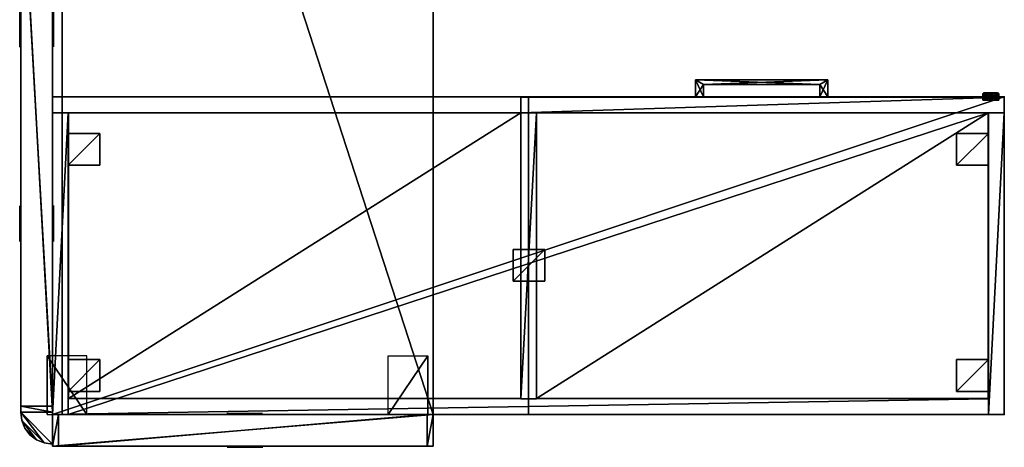
# Model space of a CAD drawing. Units: inches. Extents: x 1765 to 2465, y -614 to -454.
# Drawn here: x 2233 to 2295, y -606 to -579 of the extents above; entities that cross this region are included whole.
import ezdxf

# ---------------------------------------------------------------- set-up
doc = ezdxf.new("R2010")
doc.units = ezdxf.units.IN
doc.header["$MEASUREMENT"] = 0
for name, color, linetype in [('A-FURN-P-PNLS-CVR-T', 3, 'Continuous'), ('A-FURN-P-PNLS-T', 3, 'Continuous'), ('A-FURN-P-WKSF-SUP-T', 1, 'Continuous'), ('A-FURN-P-WKSF-T', 1, 'Continuous'), ('AFUAC-P-T', 7, 'Continuous'), ('AFUFR-3-BKLM', 15, 'Continuous'), ('AFUFR-3-BMLM', 15, 'Continuous'), ('AFUFR-3-DWLM', 15, 'Continuous'), ('AFUFR-3-EDLM', 15, 'Continuous'), ('AFUFR-3-HNPT', 4, 'Continuous'), ('AFUFR-3-LGLM', 15, 'Continuous'), ('AFUFR-3-LKPT', 4, 'Continuous'), ('AFUFR-3-PNLM', 15, 'Continuous'), ('AFUFR-3-SHLM', 15, 'Continuous'), ('AFUFR-3-SILM', 15, 'Continuous'), ('AFUFR-3-TPLM', 15, 'Continuous'), ('AFUFR-P', 2, 'Continuous'), ('AFUPC-3-CNPL', 19, 'Continuous'), ('AFUPC-3-CNPT', 4, 'Continuous'), ('AFUPD-3-CSPT', 4, 'Continuous'), ('AFUPN-3-CPPT', 4, 'Continuous'), ('AFUPN-3-ELPL', 19, 'Continuous'), ('AFUPN-3-FRVL', 11, 'Continuous'), ('AFUPN-3-PNS1VL', 11, 'Continuous'), ('AFUPN-3-PNS2VL', 11, 'Continuous'), ('AFUPN-3-TRPT', 4, 'Continuous'), ('AFUST-P-T', 6, 'Continuous'), ('AFUWK-3-EDLM', 15, 'Continuous'), ('AFUWK-3-TPLM', 15, 'Continuous'), ('AFUWS-3-SUPT', 4, 'Continuous')]:
    doc.layers.add(name, color=color, linetype=linetype)
doc.styles.get("Standard").update_dxf_attribs({"font": 'arial.ttf'})

# ---------------------------------------------------------------- blocks, each defined once
blk = doc.blocks.new('3_WSBKP')
at = {"layer": 'A-FURN-P-WKSF-SUP-T', "flags": 1}
for tag, height in [('CAPTG', 2.5), ('CAPPN', 0.001), ('CAPMG', 0.001), ('CAPMC', 0.001), ('CAPQT', 0.001), ('CAPDH', 0.001), ('CAPGC', 0.001)]:
    blk.add_attdef(tag, (0, 0), '', height=height, dxfattribs=at)
at = {"layer": 'AFUWS-3-SUPT'}
mesh = blk.add_polyface(dxfattribs=at)
corners = [(-12, 0, 27.75), (-12, -3.688, 27.16), (-12, -3.688, 27.75), (-12, 0, 22.75), (-12, -0.614, 22.75), (-9.5, -3.688, 27.75), (-9.5, 0, 27.75)]
mesh.append_faces([[corners[k] for k in face] for face in [(0, 1, 2, 2)]], dxfattribs={"vtx0": -1, "vtx2": -1})
mesh.append_faces([[corners[k] for k in face] for face in [(3, 4, 0, 0), (2, 5, 0, 0)]], dxfattribs={"vtx1": -1, "vtx2": -1})
mesh.append_faces([[corners[k] for k in face] for face in [(4, 1, 0, 0)]], dxfattribs={"vtx1": -1, "vtx2": -1, "vtx3": -1})
mesh.append_faces([[corners[k] for k in face] for face in [(5, 6, 0, 0)]], dxfattribs={"vtx2": -1, "vtx3": -1})
mesh = blk.add_polyface(dxfattribs=at)
corners = [(12, 0, 27.75), (12, -3.688, 27.16), (12, -3.688, 27.75), (12, 0, 22.75), (12, -0.614, 22.75), (9.5, -3.688, 27.75), (9.5, 0, 27.75)]
mesh.append_faces([[corners[k] for k in face] for face in [(0, 1, 2, 2)]], dxfattribs={"vtx0": -1, "vtx2": -1})
mesh.append_faces([[corners[k] for k in face] for face in [(3, 4, 0, 0), (2, 5, 0, 0)]], dxfattribs={"vtx1": -1, "vtx2": -1})
mesh.append_faces([[corners[k] for k in face] for face in [(4, 1, 0, 0)]], dxfattribs={"vtx1": -1, "vtx2": -1, "vtx3": -1})
mesh.append_faces([[corners[k] for k in face] for face in [(5, 6, 0, 0)]], dxfattribs={"vtx2": -1, "vtx3": -1})
blk = doc.blocks.new('3_TA3648B-P1')
at = {"layer": 'A-FURN-P-PNLS-T', "flags": 1}
for tag, height in [('CAPTG', 2.5), ('CAPPN', 0.001), ('CAPMG', 0.001), ('CAPMC', 0.001), ('CAPQT', 0.001), ('CAPDH', 0.001), ('CAPGC', 0.001)]:
    blk.add_attdef(tag, (0, 0), '', height=height, dxfattribs=at)
at = {"layer": 'AFUPN-3-CPPT'}
mesh = blk.add_polyface(dxfattribs=at)
corners = [(35.625, 2, 47.812), (36, 2, 47.812), (35.625, 0, 47.812), (36, 0, 47.812), (0, 0, 48), (36, 2, 48), (0, 2, 48), (36, 0, 48), (0, 2, 47.812), (0.375, 2, 47.812), (0, 0, 47.812), (0.375, 0, 47.812)]
mesh.append_faces([[corners[k] for k in face] for face in [(4, 5, 6, 6), (3, 4, 10, 10), (8, 5, 1, 1), (1, 7, 3, 3), (10, 6, 8, 8)]], dxfattribs={"vtx0": -1, "vtx2": -1})
mesh.append_faces([[corners[k] for k in face] for face in [(9, 11, 10, 10), (0, 2, 11, 11)]], dxfattribs={"vtx0": -1, "vtx2": -1, "vtx3": -1})
mesh.append_faces([[corners[k] for k in face] for face in [(8, 9, 10, 10)]], dxfattribs={"vtx1": -1, "vtx2": -1})
mesh.append_faces([[corners[k] for k in face] for face in [(0, 1, 2, 2), (9, 0, 11, 11)]], dxfattribs={"vtx1": -1, "vtx2": -1, "vtx3": -1})
mesh.append_faces([[corners[k] for k in face] for face in [(1, 3, 2, 2), (4, 7, 5, 5), (3, 7, 4, 4), (8, 6, 5, 5), (1, 5, 7, 7), (10, 4, 6, 6)]], dxfattribs={"vtx2": -1, "vtx3": -1})
at = {"layer": 'AFUPN-3-ELPL'}
mesh = blk.add_polyface(dxfattribs=at)
corners = [(10.741, 2.062, 1.5), (10.741, 2.062, 3), (12.991, 2.062, 1.5), (12.991, 2.062, 3)]
mesh.append_faces([[corners[k] for k in face] for face in [(0, 1, 2, 2), (1, 3, 2, 2), (2, 3, 0, 0), (3, 1, 0, 0)]], dxfattribs={"vtx0": -1, "vtx1": -1, "vtx2": -1, "vtx3": -1})
mesh = blk.add_polyface(dxfattribs=at)
corners = [(22.991, 2.062, 1.5), (22.991, 2.062, 3), (25.241, 2.062, 1.5), (25.241, 2.062, 3)]
mesh.append_faces([[corners[k] for k in face] for face in [(0, 1, 2, 2), (1, 3, 2, 2), (2, 3, 0, 0), (3, 1, 0, 0)]], dxfattribs={"vtx0": -1, "vtx1": -1, "vtx2": -1, "vtx3": -1})
mesh = blk.add_polyface(dxfattribs=at)
corners = [(10.76, -0.062, 1.5), (10.76, -0.062, 3), (13.01, -0.062, 1.5), (13.01, -0.062, 3)]
mesh.append_faces([[corners[k] for k in face] for face in [(0, 1, 2, 2), (1, 3, 2, 2), (2, 3, 0, 0), (3, 1, 0, 0)]], dxfattribs={"vtx0": -1, "vtx1": -1, "vtx2": -1, "vtx3": -1})
mesh = blk.add_polyface(dxfattribs=at)
corners = [(23.01, -0.062, 1.5), (23.01, -0.062, 3), (25.26, -0.062, 1.5), (25.26, -0.062, 3)]
mesh.append_faces([[corners[k] for k in face] for face in [(0, 1, 2, 2), (1, 3, 2, 2), (2, 3, 0, 0), (3, 1, 0, 0)]], dxfattribs={"vtx0": -1, "vtx1": -1, "vtx2": -1, "vtx3": -1})
at = {"layer": 'AFUPN-3-FRVL'}
mesh = blk.add_polyface(dxfattribs=at)
corners = [(0.375, 2, 4), (0.375, 2, 47.812), (0.375, 0, 4), (0.375, 0, 47.812)]
mesh.append_faces([[corners[k] for k in face] for face in [(0, 1, 2, 2)]], dxfattribs={"vtx1": -1, "vtx2": -1})
mesh.append_faces([[corners[k] for k in face] for face in [(1, 3, 2, 2)]], dxfattribs={"vtx2": -1, "vtx3": -1})
mesh = blk.add_polyface(dxfattribs=at)
corners = [(35.625, 0, 4), (35.625, 0, 47.812), (35.625, 2, 4), (35.625, 2, 47.812)]
mesh.append_faces([[corners[k] for k in face] for face in [(0, 1, 2, 2)]], dxfattribs={"vtx1": -1, "vtx2": -1})
mesh.append_faces([[corners[k] for k in face] for face in [(1, 3, 2, 2)]], dxfattribs={"vtx2": -1, "vtx3": -1})
at = {"layer": 'AFUPN-3-PNS1VL'}
mesh = blk.add_polyface(dxfattribs=at)
corners = [(0.375, 0, 4), (0.375, 0, 47.812), (35.625, 0, 4), (35.625, 0, 47.812)]
mesh.append_faces([[corners[k] for k in face] for face in [(0, 1, 2, 2)]], dxfattribs={"vtx1": -1, "vtx2": -1})
mesh.append_faces([[corners[k] for k in face] for face in [(1, 3, 2, 2)]], dxfattribs={"vtx2": -1, "vtx3": -1})
at = {"layer": 'AFUPN-3-PNS2VL'}
mesh = blk.add_polyface(dxfattribs=at)
corners = [(35.625, 2, 4), (35.625, 2, 47.812), (0.375, 2, 4), (0.375, 2, 47.812)]
mesh.append_faces([[corners[k] for k in face] for face in [(0, 1, 2, 2)]], dxfattribs={"vtx1": -1, "vtx2": -1})
mesh.append_faces([[corners[k] for k in face] for face in [(1, 3, 2, 2)]], dxfattribs={"vtx2": -1, "vtx3": -1})
at = {"layer": 'AFUPN-3-TRPT'}
mesh = blk.add_polyface(dxfattribs=at)
corners = [(0, 2, 4), (36, 2, 4), (0, 0, 4), (36, 0, 4), (0, 0), (36, 0), (36, 2), (0, 2), (0, 0, 47.812), (0.375, 0, 4), (0.375, 0, 47.812), (0.375, 2, 4), (0.375, 2, 47.812), (0, 2, 47.812), (35.625, 0, 4), (35.625, 0, 47.812), (36, 0, 47.812), (36, 2, 47.812), (35.625, 2, 4), (35.625, 2, 47.812)]
mesh.append_faces([[corners[k] for k in face] for face in [(0, 1, 2, 2), (4, 2, 5, 5), (6, 1, 7, 7), (5, 3, 6, 6), (7, 0, 4, 4), (2, 8, 9, 9), (11, 12, 0, 0), (9, 10, 11, 11), (0, 13, 2, 2), (14, 15, 3, 3), (1, 17, 18, 18), (3, 16, 1, 1), (18, 19, 14, 14)]], dxfattribs={"vtx1": -1, "vtx2": -1})
mesh.append_faces([[corners[k] for k in face] for face in [(1, 3, 2, 2), (2, 3, 5, 5), (1, 0, 7, 7), (3, 1, 6, 6), (0, 2, 4, 4), (8, 10, 9, 9), (12, 13, 0, 0), (10, 12, 11, 11), (13, 8, 2, 2), (15, 16, 3, 3), (17, 19, 18, 18), (16, 17, 1, 1), (19, 15, 14, 14)]], dxfattribs={"vtx2": -1, "vtx3": -1})
blk = doc.blocks.new('3_CCND48B')
at = {"layer": 'A-FURN-P-PNLS-CVR-T', "flags": 1}
for tag, height in [('CAPTG', 2.5), ('CAPPN', 0.001), ('CAPMG', 0.001), ('CAPMC', 0.001), ('CAPQT', 0.001), ('CAPDH', 0.001), ('CAPGC', 0.001)]:
    blk.add_attdef(tag, (0, 0), '', height=height, dxfattribs=at)
at = {"layer": 'AFUPC-3-CNPL'}
mesh = blk.add_polyface(dxfattribs=at)
corners = [(-2, 2, 47.812), (0, 2, 47.812), (0, 2, 48), (-2, 2, 48), (-1.932, 1.482, 47.812), (-1.932, 1.482, 48), (-1.732, 1, 47.812), (-1.732, 1, 48), (-1.414, 0.586, 47.812), (-1.414, 0.586, 48), (-1, 0.268, 47.812), (-1, 0.268, 48), (-0.518, 0.068, 47.812), (-0.518, 0.068, 48), (0, 0, 47.812), (0, 0, 48)]
mesh.append_faces([[corners[k] for k in face] for face in [(0, 1, 2, 3), (4, 0, 3, 5), (6, 4, 5, 7), (8, 6, 7, 9), (10, 8, 9, 11), (12, 10, 11, 13), (14, 12, 13, 15), (1, 14, 15, 2)]])
mesh.append_faces([[corners[k] for k in face] for face in [(4, 12, 0, 0), (6, 10, 4, 4), (3, 13, 5, 5), (5, 11, 7, 7)]], dxfattribs={"vtx0": -1, "vtx1": -1, "vtx2": -1})
mesh.append_faces([[corners[k] for k in face] for face in [(0, 14, 1, 1)]], dxfattribs={"vtx0": -1, "vtx2": -1})
mesh.append_faces([[corners[k] for k in face] for face in [(0, 12, 14, 14), (4, 10, 12, 12)]], dxfattribs={"vtx0": -1, "vtx2": -1, "vtx3": -1})
mesh.append_faces([[corners[k] for k in face] for face in [(2, 15, 3, 3)]], dxfattribs={"vtx1": -1, "vtx2": -1})
mesh.append_faces([[corners[k] for k in face] for face in [(15, 13, 3, 3), (13, 11, 5, 5)]], dxfattribs={"vtx1": -1, "vtx2": -1, "vtx3": -1})
mesh.append_faces([[corners[k] for k in face] for face in [(6, 8, 10, 10), (11, 9, 7, 7)]], dxfattribs={"vtx2": -1, "vtx3": -1})
at = {"layer": 'AFUPC-3-CNPT'}
mesh = blk.add_polyface(dxfattribs=at)
corners = [(-2, 2), (0, 2), (0, 2, 4), (-2, 2, 4), (-1.932, 1.482), (-1.932, 1.482, 4), (-1.732, 1), (-1.732, 1, 4), (-1.414, 0.586), (-1.414, 0.586, 4), (-1, 0.268), (-1, 0.268, 4), (-0.518, 0.068), (-0.518, 0.068, 4), (0, 0), (0, 0, 4), (0, 2, 47.812), (-2, 2, 47.812), (-1.932, 1.482, 47.812), (-1.732, 1, 47.812), (-1.414, 0.586, 47.812), (-1, 0.268, 47.812), (-0.518, 0.068, 47.812), (0, 0, 47.812)]
mesh.append_faces([[corners[k] for k in face] for face in [(0, 1, 2, 3), (4, 0, 3, 5), (6, 4, 5, 7), (8, 6, 7, 9), (10, 8, 9, 11), (12, 10, 11, 13), (14, 12, 13, 15), (1, 14, 15, 2), (3, 2, 16, 17), (5, 3, 17, 18), (7, 5, 18, 19), (9, 7, 19, 20), (11, 9, 20, 21), (13, 11, 21, 22), (15, 13, 22, 23), (2, 15, 23, 16)]])
mesh.append_faces([[corners[k] for k in face] for face in [(4, 12, 0, 0), (6, 10, 4, 4), (17, 22, 18, 18), (18, 21, 19, 19)]], dxfattribs={"vtx0": -1, "vtx1": -1, "vtx2": -1})
mesh.append_faces([[corners[k] for k in face] for face in [(0, 14, 1, 1)]], dxfattribs={"vtx0": -1, "vtx2": -1})
mesh.append_faces([[corners[k] for k in face] for face in [(0, 12, 14, 14), (4, 10, 12, 12)]], dxfattribs={"vtx0": -1, "vtx2": -1, "vtx3": -1})
mesh.append_faces([[corners[k] for k in face] for face in [(16, 23, 17, 17)]], dxfattribs={"vtx1": -1, "vtx2": -1})
mesh.append_faces([[corners[k] for k in face] for face in [(23, 22, 17, 17), (22, 21, 18, 18)]], dxfattribs={"vtx1": -1, "vtx2": -1, "vtx3": -1})
mesh.append_faces([[corners[k] for k in face] for face in [(2, 15, 3, 3), (15, 13, 3, 3), (3, 13, 5, 5), (13, 11, 5, 5), (5, 11, 7, 7), (11, 9, 7, 7), (3, 15, 2, 2), (3, 13, 15, 15), (5, 13, 3, 3), (5, 11, 13, 13), (7, 11, 5, 5), (7, 9, 11, 11)]], dxfattribs={"vtx2": -1})
mesh.append_faces([[corners[k] for k in face] for face in [(6, 8, 10, 10), (21, 20, 19, 19)]], dxfattribs={"vtx2": -1, "vtx3": -1})
blk = doc.blocks.new('3_TA2448B-S')
at = {"layer": 'A-FURN-P-PNLS-T', "flags": 1}
for tag, height in [('CAPTG', 2.5), ('CAPPN', 0.001), ('CAPMG', 0.001), ('CAPMC', 0.001), ('CAPQT', 0.001), ('CAPDH', 0.001), ('CAPGC', 0.001)]:
    blk.add_attdef(tag, (0, 0), '', height=height, dxfattribs=at)
at = {"layer": 'AFUPN-3-CPPT'}
mesh = blk.add_polyface(dxfattribs=at)
corners = [(23.625, 2, 47.812), (24, 2, 47.812), (23.625, 0, 47.812), (24, 0, 47.812), (0, 0, 48), (24, 2, 48), (0, 2, 48), (24, 0, 48), (0, 2, 47.812), (0.375, 2, 47.812), (0, 0, 47.812), (0.375, 0, 47.812)]
mesh.append_faces([[corners[k] for k in face] for face in [(4, 5, 6, 6), (3, 4, 10, 10), (8, 5, 1, 1), (1, 7, 3, 3), (10, 6, 8, 8)]], dxfattribs={"vtx0": -1, "vtx2": -1})
mesh.append_faces([[corners[k] for k in face] for face in [(9, 11, 10, 10), (0, 2, 11, 11)]], dxfattribs={"vtx0": -1, "vtx2": -1, "vtx3": -1})
mesh.append_faces([[corners[k] for k in face] for face in [(8, 9, 10, 10)]], dxfattribs={"vtx1": -1, "vtx2": -1})
mesh.append_faces([[corners[k] for k in face] for face in [(0, 1, 2, 2), (9, 0, 11, 11)]], dxfattribs={"vtx1": -1, "vtx2": -1, "vtx3": -1})
mesh.append_faces([[corners[k] for k in face] for face in [(1, 3, 2, 2), (4, 7, 5, 5), (3, 7, 4, 4), (8, 6, 5, 5), (1, 5, 7, 7), (10, 4, 6, 6)]], dxfattribs={"vtx2": -1, "vtx3": -1})
at = {"layer": 'AFUPN-3-ELPL'}
mesh = blk.add_polyface(dxfattribs=at)
corners = [(10.733, 2.06, 1.5), (10.733, 2.06, 3), (12.983, 2.06, 1.5), (12.983, 2.06, 3)]
mesh.append_faces([[corners[k] for k in face] for face in [(0, 1, 2, 2), (1, 3, 2, 2), (2, 3, 0, 0), (3, 1, 0, 0)]], dxfattribs={"vtx0": -1, "vtx1": -1, "vtx2": -1, "vtx3": -1})
mesh = blk.add_polyface(dxfattribs=at)
corners = [(10.751, -0.063, 1.5), (10.751, -0.063, 3), (13.001, -0.063, 1.5), (13.001, -0.063, 3)]
mesh.append_faces([[corners[k] for k in face] for face in [(0, 1, 2, 2), (1, 3, 2, 2), (2, 3, 0, 0), (3, 1, 0, 0)]], dxfattribs={"vtx0": -1, "vtx1": -1, "vtx2": -1, "vtx3": -1})
at = {"layer": 'AFUPN-3-FRVL'}
mesh = blk.add_polyface(dxfattribs=at)
corners = [(0.375, 2, 4), (0.375, 2, 47.812), (0.375, 0, 4), (0.375, 0, 47.812)]
mesh.append_faces([[corners[k] for k in face] for face in [(0, 1, 2, 2)]], dxfattribs={"vtx1": -1, "vtx2": -1})
mesh.append_faces([[corners[k] for k in face] for face in [(1, 3, 2, 2)]], dxfattribs={"vtx2": -1, "vtx3": -1})
mesh = blk.add_polyface(dxfattribs=at)
corners = [(23.625, 0, 4), (23.625, 0, 47.812), (23.625, 2, 4), (23.625, 2, 47.812)]
mesh.append_faces([[corners[k] for k in face] for face in [(0, 1, 2, 2)]], dxfattribs={"vtx1": -1, "vtx2": -1})
mesh.append_faces([[corners[k] for k in face] for face in [(1, 3, 2, 2)]], dxfattribs={"vtx2": -1, "vtx3": -1})
at = {"layer": 'AFUPN-3-PNS1VL'}
mesh = blk.add_polyface(dxfattribs=at)
corners = [(0.375, 0, 4), (0.375, 0, 47.812), (23.625, 0, 4), (23.625, 0, 47.812)]
mesh.append_faces([[corners[k] for k in face] for face in [(0, 1, 2, 2)]], dxfattribs={"vtx1": -1, "vtx2": -1})
mesh.append_faces([[corners[k] for k in face] for face in [(1, 3, 2, 2)]], dxfattribs={"vtx2": -1, "vtx3": -1})
at = {"layer": 'AFUPN-3-PNS2VL'}
mesh = blk.add_polyface(dxfattribs=at)
corners = [(23.625, 2, 4), (23.625, 2, 47.812), (0.375, 2, 4), (0.375, 2, 47.812)]
mesh.append_faces([[corners[k] for k in face] for face in [(0, 1, 2, 2)]], dxfattribs={"vtx1": -1, "vtx2": -1})
mesh.append_faces([[corners[k] for k in face] for face in [(1, 3, 2, 2)]], dxfattribs={"vtx2": -1, "vtx3": -1})
at = {"layer": 'AFUPN-3-TRPT'}
mesh = blk.add_polyface(dxfattribs=at)
corners = [(0, 2, 4), (24, 2, 4), (0, 0, 4), (24, 0, 4), (0, 0), (24, 0), (24, 2), (0, 2), (0, 0, 47.812), (0.375, 0, 4), (0.375, 0, 47.812), (0.375, 2, 4), (0.375, 2, 47.812), (0, 2, 47.812), (23.625, 0, 4), (23.625, 0, 47.812), (24, 0, 47.812), (24, 2, 47.812), (23.625, 2, 4), (23.625, 2, 47.812)]
mesh.append_faces([[corners[k] for k in face] for face in [(0, 1, 2, 2), (4, 2, 5, 5), (6, 1, 7, 7), (5, 3, 6, 6), (7, 0, 4, 4), (2, 8, 9, 9), (11, 12, 0, 0), (9, 10, 11, 11), (0, 13, 2, 2), (14, 15, 3, 3), (1, 17, 18, 18), (3, 16, 1, 1), (18, 19, 14, 14)]], dxfattribs={"vtx1": -1, "vtx2": -1})
mesh.append_faces([[corners[k] for k in face] for face in [(1, 3, 2, 2), (2, 3, 5, 5), (1, 0, 7, 7), (3, 1, 6, 6), (0, 2, 4, 4), (8, 10, 9, 9), (12, 13, 0, 0), (10, 12, 11, 11), (13, 8, 2, 2), (15, 16, 3, 3), (17, 19, 18, 18), (16, 17, 1, 1), (19, 15, 14, 14)]], dxfattribs={"vtx2": -1, "vtx3": -1})
blk = doc.blocks.new('3_TRGBFLATOSR60')
at = {"layer": 'AFUFR-P'}
for p in [(0, 0), (60, 0), (0, -20), (60, -20)]:
    blk.add_point(p, dxfattribs=at)
at = {"layer": 'AFUST-P-T', "flags": 1}
for tag, height in [('CAPTG', 2.5), ('CAPPN', 0.001), ('CAPMG', 0.001), ('CAPMC', 0.001), ('CAPQT', 0.001), ('CAPDH', 0.001), ('CAPGC', 0.001)]:
    blk.add_attdef(tag, (0, 0), '', height=height, dxfattribs=at)
at = {"layer": 'AFUFR-3-BKLM'}
mesh = blk.add_polyface(dxfattribs=at)
corners = [(1, -1, 3), (1, 0, 3), (59, -0.016, 3.001), (59, -1.016, 3.001), (1, -1, 19.999), (59, -1.016, 20), (59, -0.016, 20), (1, 0, 19.999)]
mesh.append_faces([[corners[k] for k in face] for face in [(0, 1, 2, 2), (2, 3, 0, 0), (4, 5, 6, 6), (6, 7, 4, 4), (0, 3, 5, 5), (5, 4, 0, 0), (3, 2, 6, 6), (6, 5, 3, 3), (2, 1, 7, 7), (7, 6, 2, 2), (1, 0, 4, 4), (4, 7, 1, 1)]], dxfattribs={"vtx2": -1, "vtx3": -1})
at = {"layer": 'AFUFR-3-BMLM'}
mesh = blk.add_polyface(dxfattribs=at)
corners = [(1, -19, 2), (1, 0, 2), (59, 0, 2), (59, -19, 2), (1, -19, 3), (59, -19, 3), (59, 0, 3), (1, 0, 3)]
mesh.append_faces([[corners[k] for k in face] for face in [(0, 1, 2, 2), (2, 3, 0, 0), (4, 5, 6, 6), (6, 7, 4, 4), (0, 3, 5, 5), (5, 4, 0, 0), (3, 2, 6, 6), (6, 5, 3, 3), (2, 1, 7, 7), (7, 6, 2, 2), (1, 0, 4, 4), (4, 7, 1, 1)]], dxfattribs={"vtx2": -1, "vtx3": -1})
at = {"layer": 'AFUFR-3-DWLM'}
mesh = blk.add_polyface(dxfattribs=at)
corners = [(30.479, -18.99, 14.351), (0, -18.99, 14.351), (0, -19.991, 14.351), (30.479, -19.991, 14.351), (30.479, -18.99, 2), (30.479, -19.991, 2), (0, -19.991, 2), (0, -18.99, 2)]
mesh.append_faces([[corners[k] for k in face] for face in [(0, 1, 2, 2), (2, 3, 0, 0), (4, 5, 6, 6), (6, 7, 4, 4), (3, 2, 6, 6), (6, 5, 3, 3), (0, 3, 5, 5), (5, 4, 0, 0), (1, 0, 4, 4), (4, 7, 1, 1), (2, 1, 7, 7), (7, 6, 2, 2)]], dxfattribs={"vtx2": -1, "vtx3": -1})
at = {"layer": 'AFUFR-3-EDLM'}
mesh = blk.add_polyface(dxfattribs=at)
corners = [(0, -20, 20), (60, -20, 20), (60, -20, 21), (0, -20, 21), (60, 0, 20), (60, 0, 21), (0, 0, 20), (0, 0, 21)]
mesh.append_faces([[corners[k] for k in face] for face in [(0, 1, 2, 2), (2, 3, 0, 0), (1, 4, 5, 5), (5, 2, 1, 1), (4, 6, 7, 7), (7, 5, 4, 4), (6, 0, 3, 3), (3, 7, 6, 6)]], dxfattribs={"vtx2": -1, "vtx3": -1})
at = {"layer": 'AFUFR-3-HNPT'}
mesh = blk.add_polyface(dxfattribs=at)
corners = [(11.619, -19.999, 12.438), (11.119, -19.999, 12.438), (11.119, -21.082, 12.438), (11.619, -20.782, 12.438), (11.119, -19.999, 11.938), (11.619, -19.999, 11.938), (11.619, -20.782, 11.938), (11.119, -21.082, 11.938), (18.964, -19.997, 11.938), (19.464, -19.997, 11.938), (19.464, -21.082, 11.938), (18.964, -20.782, 11.938), (19.464, -21.082, 12.438), (19.464, -19.997, 12.438), (18.964, -19.997, 12.438), (18.964, -20.782, 12.438)]
mesh.append_faces([[corners[k] for k in face] for face in [(7, 11, 10, 10), (3, 12, 15, 15)]], dxfattribs={"vtx0": -1, "vtx1": -1, "vtx2": -1})
mesh.append_faces([[corners[k] for k in face] for face in [(7, 6, 11, 11), (3, 2, 12, 12)]], dxfattribs={"vtx0": -1, "vtx2": -1, "vtx3": -1})
mesh.append_faces([[corners[k] for k in face] for face in [(3, 0, 2, 2), (7, 4, 6, 6), (11, 8, 10, 10), (12, 13, 15, 15)]], dxfattribs={"vtx1": -1, "vtx2": -1, "vtx3": -1})
mesh.append_faces([[corners[k] for k in face] for face in [(0, 1, 2, 2), (4, 5, 6, 6), (8, 9, 10, 10), (12, 10, 9, 9), (9, 13, 12, 12), (13, 14, 15, 15), (11, 15, 14, 14), (14, 8, 11, 11), (2, 7, 10, 10), (10, 12, 2, 2), (6, 3, 15, 15), (15, 11, 6, 6), (1, 4, 7, 7), (7, 2, 1, 1), (5, 0, 3, 3), (3, 6, 5, 5), (8, 14, 13, 13), (13, 9, 8, 8), (1, 0, 5, 5), (5, 4, 1, 1)]], dxfattribs={"vtx2": -1, "vtx3": -1})
at = {"layer": 'AFUFR-3-LGLM'}
mesh = blk.add_polyface(dxfattribs=at)
corners = [(1, -3.458), (1, -1.458), (3, -1.458), (3, -3.458), (1, -3.458, 2), (3, -3.458, 2), (3, -1.458, 2), (1, -1.458, 2)]
mesh.append_faces([[corners[k] for k in face] for face in [(0, 1, 2, 2), (2, 3, 0, 0), (4, 5, 6, 6), (6, 7, 4, 4), (0, 3, 5, 5), (5, 4, 0, 0), (3, 2, 6, 6), (6, 5, 3, 3), (2, 1, 7, 7), (7, 6, 2, 2), (1, 0, 4, 4), (4, 7, 1, 1)]], dxfattribs={"vtx2": -1, "vtx3": -1})
mesh = blk.add_polyface(dxfattribs=at)
corners = [(57, -3.458), (57, -1.458), (59, -1.458), (59, -3.458), (57, -3.458, 2), (59, -3.458, 2), (59, -1.458, 2), (57, -1.458, 2)]
mesh.append_faces([[corners[k] for k in face] for face in [(0, 1, 2, 2), (2, 3, 0, 0), (4, 5, 6, 6), (6, 7, 4, 4), (0, 3, 5, 5), (5, 4, 0, 0), (3, 2, 6, 6), (6, 5, 3, 3), (2, 1, 7, 7), (7, 6, 2, 2), (1, 0, 4, 4), (4, 7, 1, 1)]], dxfattribs={"vtx2": -1, "vtx3": -1})
mesh = blk.add_polyface(dxfattribs=at)
corners = [(28.953, -10.391), (28.953, -8.391), (30.953, -8.391), (30.953, -10.391), (28.953, -10.391, 2), (30.953, -10.391, 2), (30.953, -8.391, 2), (28.953, -8.391, 2)]
mesh.append_faces([[corners[k] for k in face] for face in [(0, 1, 2, 2), (2, 3, 0, 0), (4, 5, 6, 6), (6, 7, 4, 4), (0, 3, 5, 5), (5, 4, 0, 0), (3, 2, 6, 6), (6, 5, 3, 3), (2, 1, 7, 7), (7, 6, 2, 2), (1, 0, 4, 4), (4, 7, 1, 1)]], dxfattribs={"vtx2": -1, "vtx3": -1})
mesh = blk.add_polyface(dxfattribs=at)
corners = [(1, -17.706), (1, -15.706), (3, -15.706), (3, -17.706), (1, -17.706, 2), (3, -17.706, 2), (3, -15.706, 2), (1, -15.706, 2)]
mesh.append_faces([[corners[k] for k in face] for face in [(0, 1, 2, 2), (2, 3, 0, 0), (4, 5, 6, 6), (6, 7, 4, 4), (0, 3, 5, 5), (5, 4, 0, 0), (3, 2, 6, 6), (6, 5, 3, 3), (2, 1, 7, 7), (7, 6, 2, 2), (1, 0, 4, 4), (4, 7, 1, 1)]], dxfattribs={"vtx2": -1, "vtx3": -1})
mesh = blk.add_polyface(dxfattribs=at)
corners = [(57, -17.706), (57, -15.706), (59, -15.706), (59, -17.706), (57, -17.706, 2), (59, -17.706, 2), (59, -15.706, 2), (57, -15.706, 2)]
mesh.append_faces([[corners[k] for k in face] for face in [(0, 1, 2, 2), (2, 3, 0, 0), (4, 5, 6, 6), (6, 7, 4, 4), (0, 3, 5, 5), (5, 4, 0, 0), (3, 2, 6, 6), (6, 5, 3, 3), (2, 1, 7, 7), (7, 6, 2, 2), (1, 0, 4, 4), (4, 7, 1, 1)]], dxfattribs={"vtx2": -1, "vtx3": -1})
at = {"layer": 'AFUFR-3-LKPT'}
mesh = blk.add_polyface(dxfattribs=at)
corners = [(0.444, -20.259, 13.627), (0.418, -20.259, 13.48), (0.444, -20.259, 13.334), (0.518, -20.259, 13.205), (0.632, -20.259, 13.109), (0.772, -20.259, 13.058), (0.632, -20.259, 13.852), (0.518, -20.259, 13.756), (0.772, -20.259, 13.903), (0.821, -20.255, 13.743), (0.821, -20.255, 13.218), (0.347, -19.799, 13.48), (0.347, -20.189, 13.48), (0.377, -20.189, 13.651), (0.377, -19.799, 13.651), (0.464, -20.189, 13.802), (0.464, -19.799, 13.802), (0.597, -20.189, 13.913), (0.597, -19.799, 13.913), (0.76, -20.189, 13.973), (0.76, -19.799, 13.973), (0.934, -20.189, 13.973), (0.934, -19.799, 13.973), (1.097, -20.189, 13.913), (1.097, -19.799, 13.913), (1.23, -20.189, 13.802), (1.23, -19.799, 13.802), (1.317, -20.189, 13.651), (1.317, -19.799, 13.651), (1.347, -20.189, 13.48), (1.347, -19.799, 13.48), (1.317, -20.189, 13.309), (1.317, -19.799, 13.309), (1.23, -20.189, 13.159), (1.23, -19.799, 13.159), (1.097, -20.189, 13.047), (1.097, -19.799, 13.047), (0.934, -20.189, 12.988), (0.934, -19.799, 12.988), (0.76, -20.189, 12.988), (0.76, -19.799, 12.988), (0.597, -20.189, 13.047), (0.597, -19.799, 13.047), (0.464, -20.189, 13.159), (0.464, -19.799, 13.159), (0.377, -20.189, 13.309), (0.377, -19.799, 13.309), (0.365, -20.241, 13.48), (0.394, -20.241, 13.645), (0.478, -20.241, 13.79), (0.606, -20.241, 13.898), (0.763, -20.241, 13.955), (0.931, -20.241, 13.955), (1.088, -20.241, 13.898), (1.216, -20.241, 13.79), (1.3, -20.241, 13.645), (1.329, -20.241, 13.48), (1.3, -20.241, 13.316), (1.216, -20.241, 13.17), (1.088, -20.241, 13.063), (0.931, -20.241, 13.006), (0.763, -20.241, 13.006), (0.606, -20.241, 13.063), (0.478, -20.241, 13.17), (0.394, -20.241, 13.316), (0.921, -20.259, 13.903), (1.061, -20.259, 13.852), (1.176, -20.259, 13.756), (1.25, -20.259, 13.627), (1.276, -20.259, 13.48), (1.25, -20.259, 13.334), (1.176, -20.259, 13.205), (1.061, -20.259, 13.109), (0.921, -20.259, 13.058), (0.873, -20.255, 13.743), (0.873, -20.255, 13.218), (0.871, -19.889, 13.739), (0.822, -19.889, 13.739), (0.822, -19.889, 13.222), (0.871, -19.889, 13.222)]
mesh.append_faces([[corners[k] for k in face] for face in [(6, 0, 3, 3), (6, 3, 5, 5), (40, 44, 11, 11), (40, 11, 16, 16), (32, 36, 40, 40), (32, 40, 16, 16), (24, 28, 32, 32), (24, 32, 16, 16), (20, 24, 16, 16), (68, 66, 72, 72), (68, 72, 70, 70)]], dxfattribs={"vtx0": -1, "vtx1": -1, "vtx2": -1, "vtx3": -1})
mesh.append_faces([[corners[k] for k in face] for face in [(65, 75, 73, 73)]], dxfattribs={"vtx0": -1, "vtx2": -1})
mesh.append_faces([[corners[k] for k in face] for face in [(0, 2, 3, 3), (66, 73, 72, 72)]], dxfattribs={"vtx0": -1, "vtx2": -1, "vtx3": -1})
mesh.append_faces([[corners[k] for k in face] for face in [(8, 6, 5, 5), (10, 9, 5, 5), (18, 20, 16, 16), (69, 68, 70, 70)]], dxfattribs={"vtx1": -1, "vtx2": -1})
mesh.append_faces([[corners[k] for k in face] for face in [(0, 1, 2, 2), (3, 4, 5, 5), (6, 7, 0, 0), (9, 8, 5, 5), (11, 12, 13, 13), (13, 14, 11, 11), (14, 13, 15, 15), (15, 16, 14, 14), (16, 15, 17, 17), (17, 18, 16, 16), (18, 17, 19, 19), (19, 20, 18, 18), (20, 19, 21, 21), (21, 22, 20, 20), (22, 21, 23, 23), (23, 24, 22, 22), (24, 23, 25, 25), (25, 26, 24, 24), (26, 25, 27, 27), (27, 28, 26, 26), (28, 27, 29, 29), (29, 30, 28, 28), (30, 29, 31, 31), (31, 32, 30, 30), (32, 31, 33, 33), (33, 34, 32, 32), (34, 33, 35, 35), (35, 36, 34, 34), (36, 35, 37, 37), (37, 38, 36, 36), (38, 37, 39, 39), (39, 40, 38, 38), (40, 39, 41, 41), (41, 42, 40, 40), (42, 41, 43, 43), (43, 44, 42, 42), (44, 43, 45, 45), (45, 46, 44, 44), (46, 45, 12, 12), (12, 11, 46, 46), (11, 14, 16, 16), (44, 46, 11, 11), (40, 42, 44, 44), (36, 38, 40, 40), (32, 34, 36, 36), (28, 30, 32, 32), (24, 26, 28, 28), (20, 22, 24, 24), (47, 48, 13, 13), (13, 12, 47, 47), (48, 49, 15, 15), (15, 13, 48, 48), (49, 50, 17, 17), (17, 15, 49, 49), (50, 51, 19, 19), (19, 17, 50, 50), (51, 52, 21, 21), (21, 19, 51, 51), (52, 53, 23, 23), (23, 21, 52, 52), (53, 54, 25, 25), (25, 23, 53, 53), (54, 55, 27, 27), (27, 25, 54, 54), (55, 56, 29, 29), (29, 27, 55, 55), (56, 57, 31, 31), (31, 29, 56, 56), (57, 58, 33, 33), (33, 31, 57, 57), (58, 59, 35, 35), (35, 33, 58, 58), (59, 60, 37, 37), (37, 35, 59, 59), (60, 61, 39, 39), (39, 37, 60, 60), (61, 62, 41, 41), (41, 39, 61, 61), (62, 63, 43, 43), (43, 41, 62, 62), (63, 64, 45, 45), (45, 43, 63, 63), (64, 47, 12, 12), (12, 45, 64, 64), (1, 0, 48, 48), (48, 47, 1, 1), (0, 7, 49, 49), (49, 48, 0, 0), (7, 6, 50, 50), (50, 49, 7, 7), (6, 8, 51, 51), (51, 50, 6, 6), (8, 65, 52, 52), (52, 51, 8, 8), (65, 66, 53, 53), (53, 52, 65, 65), (66, 67, 54, 54), (54, 53, 66, 66), (67, 68, 55, 55), (55, 54, 67, 67), (68, 69, 56, 56), (56, 55, 68, 68), (69, 70, 57, 57), (57, 56, 69, 69), (70, 71, 58, 58), (58, 57, 70, 70), (71, 72, 59, 59), (59, 58, 71, 71), (72, 73, 60, 60), (60, 59, 72, 72), (73, 5, 61, 61), (61, 60, 73, 73), (5, 4, 62, 62), (62, 61, 5, 5), (4, 3, 63, 63), (63, 62, 4, 4), (3, 2, 64, 64), (64, 63, 3, 3), (2, 1, 47, 47), (47, 64, 2, 2), (72, 71, 70, 70), (65, 74, 75, 75), (66, 65, 73, 73), (68, 67, 66, 66), (8, 9, 74, 74), (74, 65, 8, 8), (73, 75, 10, 10), (10, 5, 73, 73), (76, 77, 78, 78), (78, 79, 76, 76), (9, 77, 76, 76), (76, 74, 9, 9), (74, 76, 79, 79), (79, 75, 74, 74), (75, 79, 78, 78), (78, 10, 75, 75), (10, 78, 77, 77), (77, 9, 10, 10)]], dxfattribs={"vtx2": -1, "vtx3": -1})
at = {"layer": 'AFUFR-3-PNLM'}
mesh = blk.add_polyface(dxfattribs=at)
corners = [(29.479, -18.999, 3), (29.479, -1, 3), (30.479, -1, 3), (30.479, -18.999, 3), (29.479, -18.999, 20), (30.479, -18.999, 20), (30.479, -1, 20), (29.479, -1, 20)]
mesh.append_faces([[corners[k] for k in face] for face in [(0, 1, 2, 2), (2, 3, 0, 0), (4, 5, 6, 6), (6, 7, 4, 4), (0, 3, 5, 5), (5, 4, 0, 0), (3, 2, 6, 6), (6, 5, 3, 3), (2, 1, 7, 7), (7, 6, 2, 2), (1, 0, 4, 4), (4, 7, 1, 1)]], dxfattribs={"vtx2": -1, "vtx3": -1})
at = {"layer": 'AFUFR-3-SHLM'}
mesh = blk.add_polyface(dxfattribs=at)
corners = [(29.487, -1.021, 14.351), (1.009, -1.021, 14.351), (1.009, -18.99, 14.351), (29.487, -18.99, 14.351), (29.487, -1.021, 13.351), (29.487, -18.99, 13.351), (1.009, -18.99, 13.351), (1.009, -1.021, 13.351)]
mesh.append_faces([[corners[k] for k in face] for face in [(0, 1, 2, 2), (2, 3, 0, 0), (4, 5, 6, 6), (6, 7, 4, 4), (3, 2, 6, 6), (6, 5, 3, 3), (0, 3, 5, 5), (5, 4, 0, 0), (1, 0, 4, 4), (4, 7, 1, 1), (2, 1, 7, 7), (7, 6, 2, 2)]], dxfattribs={"vtx2": -1, "vtx3": -1})
mesh = blk.add_polyface(dxfattribs=at)
corners = [(30.479, -18.999, 13.117), (30.479, -1.021, 13.117), (58.979, -1.021, 13.117), (58.979, -18.999, 13.117), (30.479, -18.999, 14.117), (58.979, -18.999, 14.117), (58.979, -1.021, 14.117), (30.479, -1.021, 14.117)]
mesh.append_faces([[corners[k] for k in face] for face in [(0, 1, 2, 2), (2, 3, 0, 0), (4, 5, 6, 6), (6, 7, 4, 4), (0, 3, 5, 5), (5, 4, 0, 0), (3, 2, 6, 6), (6, 5, 3, 3), (2, 1, 7, 7), (7, 6, 2, 2), (1, 0, 4, 4), (4, 7, 1, 1)]], dxfattribs={"vtx2": -1, "vtx3": -1})
at = {"layer": 'AFUFR-3-SILM'}
mesh = blk.add_polyface(dxfattribs=at)
corners = [(0, -19, 2), (0, 0, 2), (1, 0, 2), (1, -19, 2), (0, -19, 20), (1, -19, 20), (1, 0, 20), (0, 0, 20)]
mesh.append_faces([[corners[k] for k in face] for face in [(0, 1, 2, 2), (2, 3, 0, 0), (4, 5, 6, 6), (6, 7, 4, 4), (0, 3, 5, 5), (5, 4, 0, 0), (3, 2, 6, 6), (6, 5, 3, 3), (2, 1, 7, 7), (7, 6, 2, 2), (1, 0, 4, 4), (4, 7, 1, 1)]], dxfattribs={"vtx2": -1, "vtx3": -1})
mesh = blk.add_polyface(dxfattribs=at)
corners = [(59, -18.999, 2), (59, 0.001, 2), (60, 0.001, 2), (60, -18.999, 2), (59, -18.999, 20), (60, -18.999, 20), (60, 0.001, 20), (59, 0.001, 20)]
mesh.append_faces([[corners[k] for k in face] for face in [(0, 1, 2, 2), (2, 3, 0, 0), (4, 5, 6, 6), (6, 7, 4, 4), (0, 3, 5, 5), (5, 4, 0, 0), (3, 2, 6, 6), (6, 5, 3, 3), (2, 1, 7, 7), (7, 6, 2, 2), (1, 0, 4, 4), (4, 7, 1, 1)]], dxfattribs={"vtx2": -1, "vtx3": -1})
at = {"layer": 'AFUFR-3-TPLM'}
mesh = blk.add_polyface(dxfattribs=at)
corners = [(0, -20, 20), (0, 0, 20), (60, 0, 20), (60, -20, 20)]
mesh.append_faces([[corners[k] for k in face] for face in [(0, 1, 2, 2), (2, 3, 0, 0)]], dxfattribs={"vtx2": -1, "vtx3": -1})
mesh = blk.add_polyface(dxfattribs=at)
corners = [(0, -20, 21), (60, -20, 21), (60, 0, 21), (0, 0, 21)]
mesh.append_faces([[corners[k] for k in face] for face in [(0, 1, 2, 2), (2, 3, 0, 0)]], dxfattribs={"vtx2": -1, "vtx3": -1})
blk = doc.blocks.new('3_TRGBC2030')
at = {"layer": 'AFUAC-P-T', "flags": 1}
for tag, height in [('CAPTG', 2.5), ('CAPPN', 0.001), ('CAPMG', 0.001), ('CAPMC', 0.001), ('CAPQT', 0.001), ('CAPDH', 0.001), ('CAPGC', 0.001)]:
    blk.add_attdef(tag, (0, 0), '', height=height, dxfattribs=at)
at = {"layer": 'AFUPD-3-CSPT'}
mesh = blk.add_polyface(dxfattribs=at)
corners = [(-0.006, 20, 22.8), (-0.006, 0, 22.8), (-0.006, 0, 21.8), (-0.006, 20, 21.8), (29.994, 20, 22.8), (29.994, 0, 22.8), (29.994, 0, 21.8), (29.994, 20, 21.8)]
mesh.append_faces([[corners[k] for k in face] for face in [(0, 1, 2, 3), (0, 4, 5, 1), (5, 6, 2, 1), (5, 4, 7, 6), (0, 3, 7, 4)]])
blk = doc.blocks.new('3_RTWS2472-GN')
at = {"layer": 'A-FURN-P-WKSF-T', "flags": 1}
for tag, height in [('CAPTG', 2.5), ('CAPPN', 0.001), ('CAPMG', 0.001), ('CAPMC', 0.001), ('CAPQT', 0.001), ('CAPDH', 0.001), ('CAPGC', 0.001)]:
    blk.add_attdef(tag, (0, 0), '', height=height, dxfattribs=at)
at = {"layer": 'AFUWK-3-EDLM'}
mesh = blk.add_polyface(dxfattribs=at)
corners = [(0, -24, 27.75), (0, -24, 29), (72, -24, 27.75), (72, -24, 29), (72, -0.625, 27.75), (72, -0.625, 29), (0, -0.625, 27.75), (0, -0.625, 29)]
mesh.append_faces([[corners[k] for k in face] for face in [(0, 1, 2, 2), (4, 5, 6, 6), (2, 3, 4, 4), (6, 7, 0, 0), (6, 0, 4, 4)]], dxfattribs={"vtx1": -1, "vtx2": -1})
mesh.append_faces([[corners[k] for k in face] for face in [(1, 3, 2, 2), (5, 7, 6, 6), (3, 5, 4, 4), (7, 1, 0, 0), (0, 2, 4, 4)]], dxfattribs={"vtx2": -1, "vtx3": -1})
at = {"layer": 'AFUWK-3-TPLM'}
mesh = blk.add_polyface(dxfattribs=at)
corners = [(0, -0.625, 29), (72, -0.625, 29), (0, -24, 29), (72, -24, 29)]
mesh.append_faces([[corners[k] for k in face] for face in [(0, 1, 2, 2)]], dxfattribs={"vtx1": -1, "vtx2": -1})
mesh.append_faces([[corners[k] for k in face] for face in [(1, 3, 2, 2)]], dxfattribs={"vtx2": -1, "vtx3": -1})

msp = doc.modelspace()

# ---------------------------------------------------------------- block references
for name, p, rotation in [('3_RTWS2472-GN', (2235.035, -604.338), 90.00011571548313), ('3_TRGBFLATOSR60', (2295.035, -604.338), 180.0002314309654), ('3_TRGBC2030', (2295.035, -584.338), 180.0002314309654), ('3_TA2448B-S', (2259.035, -604.338), 180.0002314309654)]:
    msp.add_blockref(name, p, dxfattribs=dict(rotation=rotation))
at = {"linetype": 'Continuous', "lineweight": 0, "rotation": 90.00011571548316}
msp.add_blockref('3_TA3648B-P1', (2235.035, -604.192), dxfattribs=at)
at = {"linetype": 'Continuous', "lineweight": 0}
for name, p in [('3_WSBKP', (2246.697, -600.65)), ('3_CCND48B', (2235.035, -606.192))]:
    msp.add_blockref(name, p, dxfattribs=at)

doc.saveas('drawing.dxf')
